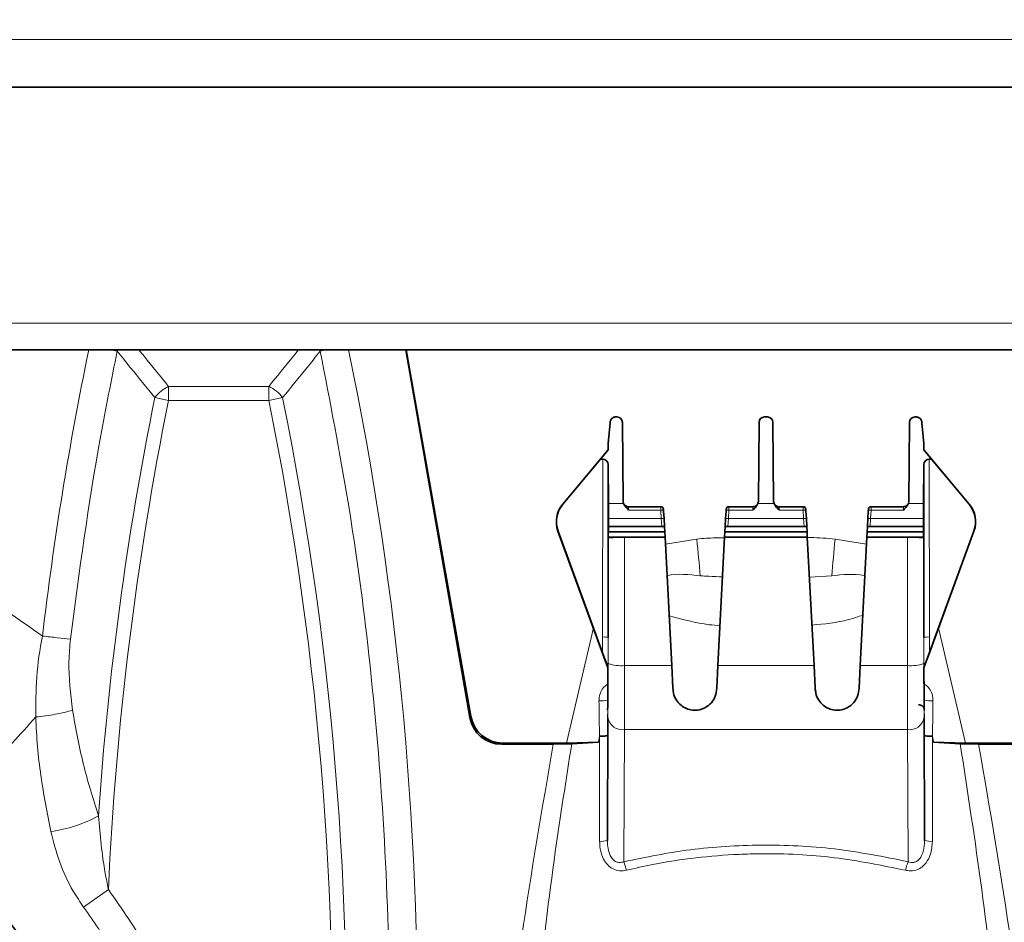
# Model space of a CAD drawing. Units: millimetres. Extents: x 15 to 416, y 5 to 292.
# Drawn here: x 84 to 93, y 247 to 255 of the extents above; entities that cross this region are included whole.
import ezdxf

# ---------------------------------------------------------------- set-up
doc = ezdxf.new("R2010")
doc.units = ezdxf.units.MM
doc.layers.add('DIMENSION', color=7, linetype='Continuous')
doc.styles.add('SLDTEXTSTYLE0', font='TXT', dxfattribs={"width": 0.605})
doc.dimstyles.new('SLDDIMSTYLE0', dxfattribs={"dimtxt": 2.5, "dimasz": 2.5, "dimexe": 0, "dimexo": 0.0625, "dimtad": 1, "dimlfac": 10, "dimrnd": 1e-09, "dimzin": 12, "dimdsep": 46, "dimtxsty": 'SLDTEXTSTYLE0', "dimsah": 1, "dimcen": 0.09, "dimadec": 0, "dimazin": 3, "dimtfac": 1, "dimtofl": 0, "dimtmove": 0, "dimatfit": 3, "dimfxl": 0, "dimfrac": 2, "dimtolj": 1, "dimtzin": 12, "dimarcsym": 0})

# ---------------------------------------------------------------- blocks, each defined once
blk = doc.blocks.new('_D')
at = {"layer": 'DIMENSION'}
for p, q in [((48.2527, 217.2464), (48.2527, 279.8806)), ((161.9027, 250.4964), (161.9027, 279.8806)), ((48.2527, 278.8806), (161.9027, 278.8806))]:
    blk.add_line(p, q, dxfattribs=at)
for centre, start, end in [((103.6628, 280.799), 153.43495, 206.56505), ((106.4927, 280.799), 333.43495, 26.56505)]:
    blk.add_arc(centre, 4.2897, start, end, dxfattribs=at)
for points in [[(48.2527, 278.8806), (50.7527, 278.4959), (50.7527, 279.2652)], [(161.9027, 278.8806), (159.4027, 279.2652), (159.4027, 278.4959)]]:
    blk.add_solid(points, dxfattribs=at)
at = {"layer": 'DIMENSION', "insert": (99.826, 282.1032), "char_height": 2.5, "attachment_point": 1, "style": 'SLDTEXTSTYLE0'}
blk.add_mtext('1136.5', dxfattribs=at)

msp = doc.modelspace()

# ---------------------------------------------------------------- linework, layer by layer
at = {"color": 8, "linetype": 'Continuous', "lineweight": 18}
for p, q in [((56.0505, 255.1248), (106.0837, 255.1248)), ((56.0957, 252.5334), (106.0159, 252.5334)), ((85.4447, 251.9563), (86.3607, 251.9563)), ((85.4447, 251.9563), (85.4447, 251.8278)), ((86.3607, 251.9563), (86.3607, 251.8278)), ((85.3187, 251.8532), (85.4447, 251.8278)), ((86.3607, 251.8278), (85.4447, 251.8278)), ((86.4868, 251.8532), (86.3607, 251.8278)), ((89.4115, 251.2904), (89.4102, 249.6649)), ((92.3952, 249.6649), (92.394, 251.2904)), ((89.0468, 250.88), (89.0454, 250.8803)), ((89.6018, 250.8847), (89.4628, 250.8847)), ((89.648, 250.8253), (89.9428, 250.8253)), ((89.942, 250.8556), (89.9428, 250.8253)), ((89.9428, 250.8253), (89.9464, 250.7475)), ((90.559, 250.7475), (90.5626, 250.8253)), ((90.5626, 250.8253), (90.5634, 250.8556)), ((90.5626, 250.8253), (90.7825, 250.8253)), ((90.9768, 250.8847), (90.8286, 250.8847)), ((91.023, 250.8253), (91.2428, 250.8253)), ((91.242, 250.8556), (91.2428, 250.8253)), ((91.2428, 250.8253), (91.2464, 250.7475)), ((91.859, 250.7475), (91.8626, 250.8253)), ((91.8626, 250.8253), (91.8634, 250.8556)), ((91.8626, 250.8253), (92.1575, 250.8253)), ((92.3427, 250.8847), (92.2036, 250.8847)), ((92.7601, 250.8803), (92.7586, 250.88)), ((89.463, 250.7475), (89.9464, 250.7475)), ((89.9464, 250.7475), (89.9501, 250.6768)), ((90.5553, 250.6768), (90.559, 250.7475)), ((90.559, 250.7475), (91.2464, 250.7475)), ((91.2464, 250.7475), (91.2501, 250.6768)), ((91.8553, 250.6768), (91.859, 250.7475)), ((91.859, 250.7475), (92.3425, 250.7475)), ((89.0022, 250.6341), (89.0037, 250.6338)), ((92.8017, 250.6338), (92.8032, 250.6341)), ((89.61, 249.4046), (89.6111, 250.5764)), ((89.9837, 250.5132), (90.2717, 250.561)), ((91.5338, 250.561), (91.8218, 250.5139)), ((92.1944, 250.5764), (92.1955, 249.4046)), ((91.5035, 250.2249), (91.2994, 250.2133)), ((89.0812, 248.6964), (89.3256, 249.7491)), ((92.4799, 249.7491), (92.7243, 248.6964)), ((89.4602, 249.3856), (89.4602, 249.4221)), ((89.61, 249.4046), (90.0418, 249.4046)), ((90.4636, 249.4046), (91.3418, 249.4046)), ((91.7636, 249.4046), (92.1955, 249.4046)), ((92.3453, 249.4221), (92.3453, 249.3856)), ((89.4535, 248.7612), (89.4585, 249.1603)), ((89.4587, 249.1849), (89.4585, 249.1603)), ((92.3468, 249.1849), (92.347, 249.1603)), ((92.3519, 248.7612), (92.347, 249.1603)), ((89.4563, 249.0871), (89.4536, 248.7678)), ((92.3519, 248.7678), (92.3491, 249.0871)), ((88.1972, 248.9301), (88.206, 248.9406)), ((89.3812, 248.7623), (89.372, 248.7037)), ((89.3811, 248.7552), (89.3812, 248.7623)), ((89.4536, 248.7678), (89.4535, 248.7612)), ((89.4535, 248.7612), (89.4535, 248.7611)), ((89.603, 247.6114), (89.6088, 248.8193)), ((89.6088, 248.8193), (92.1967, 248.8193)), ((92.1967, 248.8193), (92.2024, 247.6114)), ((92.3519, 248.7612), (92.3519, 248.7678)), ((92.3519, 248.7611), (92.3519, 248.7612)), ((92.4243, 248.7623), (92.4244, 248.7552)), ((92.4335, 248.7037), (92.4243, 248.7623)), ((88.4974, 248.6964), (88.4881, 248.6854)), ((84.8945, 247.3593), (84.6686, 247.1951))]:
    msp.add_line(p, q, dxfattribs=at)
at = {"color": 7, "linetype": 'Continuous', "lineweight": 35}
for p, q in [((56.0581, 254.6899), (106.0912, 254.6899)), ((106.0074, 252.2899), (56.1, 252.2899)), ((87.6126, 252.2899), (88.1972, 248.9301)), ((88.206, 248.9406), (87.6155, 252.2899)), ((89.4787, 251.6232), (89.4607, 251.4349)), ((89.4791, 251.6275), (89.4787, 251.6232)), ((89.5299, 251.6764), (89.5409, 251.6764)), ((89.5911, 251.6267), (89.5973, 250.9047)), ((90.8393, 251.6267), (90.8332, 250.9047)), ((90.8895, 251.6764), (90.9159, 251.6764)), ((90.9661, 251.6267), (90.9723, 250.9047)), ((92.2143, 251.6267), (92.2082, 250.9047)), ((92.2645, 251.6764), (92.2756, 251.6764)), ((92.3264, 251.6275), (92.3268, 251.6232)), ((92.3268, 251.6232), (92.3448, 251.4349)), ((89.4607, 251.3768), (89.0454, 250.8803)), ((89.3901, 251.2904), (89.4609, 251.3763)), ((89.4607, 251.4349), (89.4609, 251.3763)), ((89.4607, 251.3768), (89.4607, 251.4349)), ((89.4607, 251.3768), (89.4609, 251.3763)), ((92.3448, 251.4349), (92.3445, 251.3763)), ((92.3445, 251.3763), (92.3448, 251.3768)), ((92.4154, 251.2904), (92.3445, 251.3763)), ((92.3448, 251.3768), (92.3448, 251.4349)), ((92.3448, 251.3768), (92.7601, 250.8803)), ((89.3901, 251.2904), (89.0468, 250.88)), ((89.3901, 251.2904), (89.4115, 251.2904)), ((92.394, 251.2904), (92.4154, 251.2904)), ((92.4154, 251.2904), (92.7586, 250.88)), ((89.4602, 249.6605), (89.4614, 251.2424)), ((89.4614, 251.2424), (89.4628, 250.8847)), ((92.344, 251.2424), (92.3427, 250.8847)), ((92.344, 251.2424), (92.3452, 249.6605)), ((89.5973, 250.9047), (89.6018, 250.8847)), ((90.8286, 250.8847), (90.8332, 250.9047)), ((90.9723, 250.9047), (90.9768, 250.8847)), ((92.2036, 250.8847), (92.2082, 250.9047)), ((89.942, 250.8556), (89.6473, 250.8556)), ((89.9678, 250.8168), (89.967, 250.832)), ((89.9714, 250.7487), (89.9678, 250.8168)), ((90.5376, 250.8168), (90.5341, 250.7487)), ((90.5384, 250.832), (90.5376, 250.8168)), ((90.7831, 250.8556), (90.5634, 250.8556)), ((91.242, 250.8556), (91.0223, 250.8556)), ((91.2678, 250.8168), (91.267, 250.832)), ((91.2714, 250.7487), (91.2678, 250.8168)), ((91.8376, 250.8168), (91.8341, 250.7487)), ((91.8384, 250.832), (91.8376, 250.8168)), ((92.1581, 250.8556), (91.8634, 250.8556)), ((89.463, 250.7475), (89.4629, 250.6768)), ((89.9752, 250.6767), (89.9714, 250.7487)), ((90.5341, 250.7487), (90.5303, 250.6767)), ((91.2752, 250.6767), (91.2714, 250.7487)), ((91.8341, 250.7487), (91.8303, 250.6767)), ((92.3425, 250.7475), (92.3425, 250.6768)), ((89.0022, 250.6341), (89.4591, 249.3835)), ((89.0037, 250.6338), (89.4102, 249.5214)), ((89.4625, 250.6268), (89.4621, 250.6264)), ((89.4626, 250.6764), (89.4625, 250.6268)), ((89.4625, 250.6268), (89.9778, 250.6268)), ((89.4629, 250.6768), (89.4626, 250.6764)), ((89.4626, 250.6764), (89.9752, 250.6764)), ((89.4629, 250.6768), (89.9501, 250.6768)), ((89.9752, 250.6764), (89.9752, 250.6767)), ((89.9778, 250.6268), (89.9752, 250.6764)), ((89.9778, 250.6264), (89.9778, 250.6268)), ((90.5303, 250.6764), (90.5277, 250.6268)), ((90.5277, 250.6268), (91.2778, 250.6268)), ((90.5277, 250.6268), (90.5277, 250.6264)), ((90.5303, 250.6767), (90.5303, 250.6764)), ((90.5303, 250.6764), (91.2752, 250.6764)), ((90.5553, 250.6768), (91.2501, 250.6768)), ((91.2752, 250.6764), (91.2752, 250.6767)), ((91.2778, 250.6268), (91.2752, 250.6764)), ((91.2778, 250.6264), (91.2778, 250.6268)), ((91.8303, 250.6764), (91.8277, 250.6268)), ((91.8277, 250.6268), (92.3429, 250.6268)), ((91.8277, 250.6268), (91.8277, 250.6264)), ((91.8303, 250.6767), (91.8303, 250.6764)), ((91.8303, 250.6764), (92.3429, 250.6764)), ((91.8553, 250.6768), (92.3425, 250.6768)), ((92.3425, 250.6768), (92.3429, 250.6764)), ((92.3429, 250.6764), (92.3429, 250.6268)), ((92.3429, 250.6268), (92.3433, 250.6264)), ((92.8032, 250.6341), (92.3463, 249.3835)), ((92.8017, 250.6338), (92.3953, 249.5214)), ((89.4611, 250.5758), (89.4602, 249.6605)), ((89.4621, 250.5768), (89.4611, 250.5758)), ((89.4621, 250.6264), (89.4621, 250.5768)), ((89.4621, 250.6264), (89.9778, 250.6264)), ((89.4621, 250.5768), (89.9804, 250.5768)), ((89.6111, 250.5764), (89.9804, 250.5764)), ((89.9804, 250.5768), (89.9778, 250.6264)), ((89.9804, 250.5764), (89.9804, 250.5768)), ((90.0418, 249.4046), (89.9804, 250.5764)), ((90.5251, 250.5764), (90.4636, 249.4046)), ((90.5277, 250.6264), (90.5251, 250.5768)), ((90.5251, 250.5768), (91.2804, 250.5768)), ((90.5251, 250.5768), (90.5251, 250.5764)), ((90.5251, 250.5764), (91.2804, 250.5764)), ((90.5277, 250.6264), (91.2778, 250.6264)), ((91.2804, 250.5768), (91.2778, 250.6264)), ((91.2804, 250.5764), (91.2804, 250.5768)), ((91.3418, 249.4046), (91.2804, 250.5764)), ((91.8251, 250.5764), (91.7636, 249.4046)), ((91.8277, 250.6264), (91.8251, 250.5768)), ((91.8251, 250.5768), (92.3433, 250.5768)), ((91.8251, 250.5768), (91.8251, 250.5764)), ((91.8251, 250.5764), (92.1944, 250.5764)), ((91.8277, 250.6264), (92.3433, 250.6264)), ((92.3433, 250.6264), (92.3433, 250.5768)), ((92.3433, 250.5768), (92.3444, 250.5758)), ((92.3452, 249.6605), (92.3444, 250.5758)), ((89.46, 249.3861), (89.4591, 249.3835)), ((89.4591, 249.3309), (89.4591, 249.3835)), ((89.46, 249.3861), (89.4602, 249.3856)), ((90.0527, 249.1964), (90.0418, 249.4046)), ((90.4636, 249.4046), (90.4527, 249.1964)), ((91.3527, 249.1964), (91.3418, 249.4046)), ((91.7636, 249.4046), (91.7527, 249.1964)), ((92.3453, 249.3856), (92.3455, 249.3861)), ((92.3463, 249.3835), (92.3455, 249.3861)), ((92.3464, 249.3309), (92.3463, 249.3835)), ((91.3527, 249.1964), (91.3574, 249.1614)), ((89.4588, 248.9255), (89.4534, 247.8046)), ((92.352, 247.8046), (92.3467, 248.9255)), ((88.4881, 248.6854), (88.9598, 248.6854)), ((89.0812, 248.6964), (88.4974, 248.6964)), ((88.9598, 248.6854), (89.1282, 248.6903)), ((89.372, 248.7037), (89.0812, 248.6964)), ((89.372, 248.7037), (89.1282, 248.6903)), ((92.6773, 248.6903), (92.4335, 248.7037)), ((92.7243, 248.6964), (92.4335, 248.7037)), ((92.6773, 248.6903), (92.8457, 248.6854)), ((93.3081, 248.6964), (92.7243, 248.6964)), ((92.8457, 248.6854), (93.3174, 248.6854))]:
    msp.add_line(p, q, dxfattribs=at)
at = {"color": 8, "linetype": 'Continuous', "lineweight": 18, "flags": 128}
for points in [[(86.8301, 252.2772), (86.8572, 252.2828), (86.886, 252.2887), (86.8917, 252.2899)], [(89.9678, 250.8168), (89.9672, 250.8187), (89.9658, 250.8204), (89.9634, 250.822), (89.9603, 250.8233), (89.9566, 250.8243), (89.9523, 250.825), (89.9477, 250.8253), (89.9428, 250.8253)], [(90.5376, 250.8168), (90.5382, 250.8187), (90.5397, 250.8204), (90.542, 250.822), (90.5451, 250.8233), (90.5489, 250.8243), (90.5532, 250.825), (90.5578, 250.8253), (90.5626, 250.8253)], [(91.2428, 250.8253), (91.2477, 250.8253), (91.2523, 250.825), (91.2566, 250.8243), (91.2603, 250.8233), (91.2634, 250.822), (91.2658, 250.8204), (91.2672, 250.8187), (91.2678, 250.8168)], [(91.8626, 250.8253), (91.8578, 250.8253), (91.8532, 250.825), (91.8489, 250.8243), (91.8451, 250.8233), (91.842, 250.822), (91.8397, 250.8204), (91.8382, 250.8187), (91.8376, 250.8168)], [(90.302, 250.2249), (90.2983, 250.2655), (90.2946, 250.3066), (90.2908, 250.3482), (90.287, 250.3903), (90.2832, 250.4327), (90.2794, 250.4753), (90.2755, 250.5181), (90.2717, 250.561)], [(91.5035, 250.2249), (91.5072, 250.2655), (91.5109, 250.3066), (91.5146, 250.3482), (91.5184, 250.3903), (91.5222, 250.4327), (91.5261, 250.4753), (91.5299, 250.5181), (91.5338, 250.561)]]:
    msp.add_lwpolyline(points, dxfattribs=at)
at = {"color": 8, "linetype": 'Continuous', "lineweight": 18}
for centre, radius, start, end in [((95.7174, 304.634), 53.4474, 258.33802, 258.40549), ((85.6, 251.638), 0.3542, 116.00153, 142.57675), ((86.2055, 251.638), 0.3542, 37.42325, 63.99847), ((114.1952, 246.0193), 29.4599, 168.57828, 176.08389), ((114.1952, 246.0193), 29.3313, 168.57828, 177.38157), ((57.6103, 246.0193), 29.3313, 357.32719, 11.42172), ((57.6103, 246.0193), 29.4599, 357.26946, 11.42172), ((90.0277, 249.3158), 1.434, 92.25096, 93.24962), ((90.4778, 249.3158), 1.434, 86.75038, 87.74904), ((91.3277, 249.3158), 1.434, 92.25096, 93.24962), ((91.7778, 249.3158), 1.434, 86.75038, 87.74904), ((89.4224, 249.5168), 0.1487, 75.27966, 94.71469), ((92.383, 249.5168), 0.1487, 85.28531, 104.72034), ((89.4465, 249.3912), 0.0339, 66.16398, 91.62683), ((89.5757, 249.7594), 0.3564, 251.09323, 275.52856), ((92.2298, 249.7594), 0.3564, 264.47144, 288.90677), ((92.359, 249.3912), 0.0339, 88.37317, 113.83602), ((89.3971, 249.433), 0.3509, 266.72042, 279.71888), ((92.4084, 249.433), 0.3509, 260.28112, 273.27958), ((89.5904, 248.9525), 0.1344, 191.60894, 277.8326), ((92.215, 248.9525), 0.1344, 262.1674, 348.39106), ((89.3981, 249.017), 0.2553, 266.20304, 282.55919), ((92.4074, 249.017), 0.2553, 257.44081, 273.79696), ((84.2113, 249.102), 1.2239, 277.35542, 298.9698), ((89.3967, 248.0359), 0.2381, 266.60264, 283.79406), ((92.4088, 248.0359), 0.2381, 256.20594, 273.39736), ((89.2739, 247.4637), 0.3608, 11.18865, 24.1641), ((92.5316, 247.4637), 0.3608, 155.8359, 168.81135)]:
    msp.add_arc(centre, radius, start, end, dxfattribs=at)
at = {"color": 7, "linetype": 'Continuous', "lineweight": 35}
for centre, start, end in [((89.942, 250.8306), 3, 89.88721), ((90.5634, 250.8306), 90.36086, 177), ((91.242, 250.8306), 3, 89.88721), ((91.8634, 250.8306), 90.36086, 177)]:
    msp.add_arc(centre, 0.025, start, end, dxfattribs=at)
at = {"color": 8, "linetype": 'Continuous', "lineweight": 18}
for centre, major_axis, ratio, start_param, end_param in [((114.1952, 246.1741), (0, 30.1075), 0.999986, 1.366242, 1.454274), ((57.6103, 246.1741), (0, 30.1075), 0.999986, 4.68989, 4.916943), ((89.6478, 250.8056), (-0.0004, 0.05), 0.008726, 5.116446, 6.281215), ((90.7827, 250.8056), (0.0004, 0.05), 0.008726, 0.002309, 1.166739), ((91.0228, 250.8056), (-0.0004, 0.05), 0.008726, 5.116446, 6.281215), ((92.1577, 250.8056), (0.0004, 0.05), 0.008726, 0.002309, 1.166739), ((89.6102, 249.6894), (0.0052, 5.7089), 0.035033, 1.575113, 1.600263), ((89.6102, 249.685), (0.0052, 5.7028), 0.026303, 1.575113, 1.616933), ((92.1952, 249.685), (-0.0052, 5.7028), 0.026303, 4.666252, 4.708073), ((92.1952, 249.6894), (-0.0052, 5.7089), 0.035033, 4.682922, 4.708073), ((89.4564, 249.5265), (0.0003, 0.85), 0.004363, 3.926992, 4.546443), ((89.6064, 249.5264), (0.0003, 1), 0.003709, 3.926992, 4.590217), ((92.1991, 249.5264), (-0.0003, 1), 0.003709, 1.692968, 2.356193), ((92.3491, 249.5265), (-0.0003, 0.85), 0.004363, 1.736742, 2.356193), ((89.4612, 249.5969), (0.0052, 0.6), 0.001326, 2.586246, 3.53287), ((92.3442, 249.5969), (-0.0052, 0.6), 0.001326, 3.098343, 3.590491)]:
    msp.add_ellipse(centre, major_axis=major_axis, ratio=ratio, start_param=start_param, end_param=end_param, dxfattribs=at)
at = {"color": 7, "linetype": 'Continuous', "lineweight": 35}
for centre, major_axis, ratio, start_param, end_param in [((89.5411, 251.6264), (0.0355, -0.0354), 0.995846, 0.789659, 2.356092), ((90.8893, 251.6264), (0.0355, 0.0354), 0.995846, 0.785501, 2.351934), ((90.9161, 251.6264), (0.0355, -0.0354), 0.995846, 0.789659, 2.356092), ((92.2643, 251.6264), (0.0355, 0.0354), 0.995846, 0.785501, 2.351934), ((89.4114, 251.2422), (0.05, 0.0005), 0.963801, 6.278083, 7.844566), ((92.394, 251.2422), (0.05, -0.0005), 0.963801, 1.580212, 3.146695), ((89.2371, 250.72), (0.196, 0.1554), 0.999126, 1.774843, 2.821837), ((89.2386, 250.7198), (0.196, 0.1554), 0.999126, 1.774843, 2.821837), ((89.4621, 250.7467), (0.0001, 0.2), 0.004363, 4.716754, 5.474266), ((92.3434, 250.7467), (-0.0001, 0.2), 0.004363, 0.80892, 1.566431), ((92.5669, 250.7198), (0.196, -0.1554), 0.999126, 0.319755, 1.36675), ((92.5684, 250.72), (0.196, -0.1554), 0.999126, 0.319755, 1.36675), ((89.9501, 250.6767), (0.025, 0), 0.004357, 0.000228, 1.570796), ((90.5553, 250.6767), (0.025, 0), 0.004357, 1.570796, 3.141364), ((91.2501, 250.6767), (0.025, 0), 0.004357, 0.000228, 1.570796), ((91.8553, 250.6767), (0.025, 0), 0.004357, 1.570796, 3.141364), ((89.6111, 250.5758), (0.15, 0), 0.004398, 1.57068, 3.137193), ((92.1944, 250.5758), (0.15, 0), 0.004398, 0.0044, 1.570912), ((89.4582, 249.3483), (0.0001, 0.2), 0.004363, 3.49066, 4.625124), ((92.3472, 249.3483), (-0.0001, 0.2), 0.004363, 1.658061, 2.792525), ((89.4612, 249.5969), (0.0052, 0.6), 0.001326, 3.53287, 4.117695), ((92.3442, 249.5969), (-0.0052, 0.6), 0.001326, 2.15172, 3.098343), ((92.3442, 249.5969), (-0.0052, 0.6), 0.001326, 3.590491, 3.696939), ((88.496, 248.9902), (0.1954, 0.2382), 0.973729, 2.443251, 3.81563), ((88.5047, 249.0006), (0.2038, 0.2301), 0.975953, 2.481936, 3.854315)]:
    msp.add_ellipse(centre, major_axis=major_axis, ratio=ratio, start_param=start_param, end_param=end_param, dxfattribs=at)
at = {"color": 8, "linetype": 'Continuous', "lineweight": 18}
for points, knots in [([(84.9754, 252.2772), (84.9226, 252.0158), (84.7467, 251.144), (84.6295, 250.2622), (84.5474, 249.6449)], [0, 0, 0, 0, 0.299942, 1, 1, 1, 1]), ([(85.3187, 251.8532), (85.244, 251.9452), (85.1292, 252.0863), (85.0151, 252.2279), (84.9754, 252.2772)], [0, 0, 0, 0, 0.651236, 1, 1, 1, 1]), ([(85.1731, 252.2899), (85.1889, 252.2704), (85.2791, 252.159), (85.3699, 252.0479), (85.4447, 251.9563)], [0, 0, 0, 0, 0.175348, 1, 1, 1, 1]), ([(86.3607, 251.9563), (86.4356, 252.0479), (86.5263, 252.159), (86.6165, 252.2704), (86.6323, 252.2899)], [0, 0, 0, 0, 0.824652, 1, 1, 1, 1]), ([(86.8301, 252.2772), (86.7903, 252.2279), (86.6763, 252.0863), (86.5615, 251.9452), (86.4868, 251.8532)], [0, 0, 0, 0, 0.348764, 1, 1, 1, 1]), ([(87.4527, 245.503), (87.4565, 245.7697), (87.4681, 246.5698), (87.4241, 247.9053), (87.2936, 249.4368), (87.0987, 250.8968), (86.9197, 251.8167), (86.8301, 252.2772)], [0, 0, 0, 0, 0.117365, 0.352158, 0.587629, 0.793586, 1, 1, 1, 1]), ([(84.2922, 249.6744), (84.0746, 249.8276), (83.6393, 250.1342), (82.9461, 250.4536), (82.2584, 250.6719), (81.5856, 250.8016), (81.1304, 250.8177), (80.9027, 250.8257)], [0, 0, 0, 0, 0.218868, 0.437874, 0.625247, 0.812591, 1, 1, 1, 1]), ([(90.2717, 250.561), (90.3005, 250.5635), (90.3847, 250.5708), (90.4692, 250.5714), (90.5248, 250.5718)], [0, 0, 0, 0, 0.342601, 1, 1, 1, 1]), ([(91.2805, 250.5752), (91.2913, 250.575), (91.3758, 250.5739), (91.4602, 250.567), (91.5338, 250.561)], [0, 0, 0, 0, 0.1275566, 1, 1, 1, 1]), ([(90.302, 250.2249), (90.2001, 250.2359), (90.0981, 250.2469), (89.9988, 250.2277), (89.9987, 250.2276)], [0, 0, 0, 0, 0.998907, 1, 1, 1, 1]), ([(90.5061, 250.2157), (90.4645, 250.2171), (90.3963, 250.2194), (90.3284, 250.2234), (90.302, 250.2249)], [0, 0, 0, 0, 0.611732, 1, 1, 1, 1]), ([(91.8067, 250.2268), (91.8044, 250.2273), (91.705, 250.2461), (91.6031, 250.2354), (91.5035, 250.2249)], [0, 0, 0, 0, 0.023124, 1, 1, 1, 1]), ([(90.4827, 249.7681), (90.4499, 249.771), (90.2914, 249.7854), (90.1389, 249.8264), (90.018, 249.859)], [0, 0, 0, 0, 0.207144, 1, 1, 1, 1]), ([(91.7878, 249.8654), (91.7445, 249.8507), (91.5958, 249.8003), (91.4358, 249.7849), (91.3225, 249.7741)], [0, 0, 0, 0, 0.291457, 1, 1, 1, 1]), ([(84.2321, 248.9344), (84.2321, 248.9344), (84.2295, 249.0551), (84.2339, 249.3016), (84.2664, 249.5506), (84.2922, 249.6744), (84.2922, 249.6744)], [0, 0, 0, 0, 0.000008, 0.4945273, 0.999992, 1, 1, 1, 1]), ([(84.5474, 249.6449), (84.5418, 249.5782), (84.5234, 249.3603), (84.5487, 249.1457), (84.5663, 248.9968)], [0, 0, 0, 0, 0.306107, 1, 1, 1, 1]), ([(89.377, 249.0826), (89.3771, 249.0872), (89.3773, 249.1148), (89.3883, 249.1604), (89.4188, 249.2106), (89.4475, 249.2283), (89.4606, 249.2364)], [0, 0, 0, 0, 0.074354, 0.44972, 0.748569, 1, 1, 1, 1]), ([(92.3449, 249.2364), (92.3481, 249.2348), (92.3637, 249.2271), (92.3913, 249.2031), (92.4189, 249.156), (92.4283, 249.1121), (92.4284, 249.0867), (92.4284, 249.0826)], [0, 0, 0, 0, 0.0604937, 0.2867518, 0.5865471, 0.9332105, 1, 1, 1, 1]), ([(89.3812, 248.7623), (89.3803, 248.8288), (89.379, 248.9355), (89.3776, 249.0423), (89.377, 249.0826)], [0, 0, 0, 0, 0.623063, 1, 1, 1, 1]), ([(92.4284, 249.0826), (92.4275, 249.016), (92.4261, 248.9092), (92.4248, 248.8025), (92.4243, 248.7623)], [0, 0, 0, 0, 0.6230643, 1, 1, 1, 1]), ([(84.2322, 248.9344), (84.1602, 248.8548), (84.0083, 248.6865), (83.7883, 248.4428), (83.5761, 248.2078), (83.398, 248.0104), (83.2727, 247.8716), (83.2564, 247.8535), (83.2481, 247.8444)], [0, 0, 0, 0, 0.1292563, 0.2730405, 0.4376466, 0.6161055, 0.805162, 1, 1, 1, 1]), ([(84.368, 247.8882), (84.3349, 248.0576), (84.2684, 248.3981), (84.237, 248.7536), (84.2322, 248.9344), (84.2322, 248.9344)], [0, 0, 0, 0, 0.497409, 0.999995, 1, 1, 1, 1]), ([(84.5663, 248.9968), (84.5961, 248.8327), (84.6561, 248.5027), (84.7546, 248.189), (84.8041, 248.0313)], [0, 0, 0, 0, 0.49726, 1, 1, 1, 1]), ([(89.4535, 248.7611), (89.4524, 248.7604), (89.4501, 248.7589), (89.4327, 248.7571), (89.4104, 248.7559), (89.392, 248.7554), (89.3832, 248.7552), (89.3811, 248.7552)], [0, 0, 0, 0, 0.261958, 0.523916, 0.785876, 0.947554, 1, 1, 1, 1]), ([(89.3825, 247.7982), (89.3825, 247.8647), (89.382, 248.1837), (89.3815, 248.5027), (89.3811, 248.7552)], [0, 0, 0, 0, 0.2085086, 1, 1, 1, 1]), ([(89.4535, 248.7611), (89.4535, 248.7611), (89.4535, 248.4423), (89.4535, 248.1235), (89.4534, 247.8046)], [0, 0, 0, 0, 0.000038, 1, 1, 1, 1]), ([(92.352, 247.8046), (92.352, 248.1235), (92.352, 248.4423), (92.3519, 248.7611), (92.3519, 248.7611)], [0, 0, 0, 0, 0.999962, 1, 1, 1, 1]), ([(92.4244, 248.7552), (92.4222, 248.7552), (92.4135, 248.7554), (92.395, 248.7559), (92.3728, 248.7571), (92.3554, 248.7589), (92.3531, 248.7604), (92.3519, 248.7611)], [0, 0, 0, 0, 0.052446, 0.214124, 0.476084, 0.738042, 1, 1, 1, 1]), ([(92.4244, 248.7552), (92.4242, 248.6887), (92.4237, 248.3697), (92.4233, 248.0507), (92.4229, 247.7982)], [0, 0, 0, 0, 0.2085086, 1, 1, 1, 1]), ([(88.4522, 245.1651), (88.5201, 245.7538), (88.6559, 246.9321), (88.8585, 248.1007), (88.9598, 248.6854)], [0, 0, 0, 0, 0.499695, 1, 1, 1, 1]), ([(89.1282, 248.6903), (89.0763, 248.3609), (88.9576, 247.607), (88.8158, 246.422), (88.7327, 245.5662), (88.6911, 245.1382)], [0, 0, 0, 0, 0.279395, 0.639599, 1, 1, 1, 1]), ([(93.1248, 245.0238), (93.0933, 245.3557), (93.0195, 246.1344), (92.8826, 247.3585), (92.7458, 248.2462), (92.6773, 248.6903)], [0, 0, 0, 0, 0.270683, 0.63519, 1, 1, 1, 1]), ([(92.8457, 248.6854), (92.9498, 248.0826), (93.1582, 246.8761), (93.2966, 245.6595), (93.3659, 245.0506)], [0, 0, 0, 0, 0.499543, 1, 1, 1, 1]), ([(84.8041, 248.0313), (84.8195, 247.856), (84.8393, 247.6308), (84.8845, 247.4085), (84.8945, 247.3593)], [0, 0, 0, 0, 0.778643, 1, 1, 1, 1]), ([(84.6686, 247.1951), (84.636, 247.2437), (84.5482, 247.375), (84.4403, 247.6092), (84.3924, 247.794), (84.368, 247.8882)], [0, 0, 0, 0, 0.223919, 0.604447, 1, 1, 1, 1]), ([(89.6278, 247.5337), (89.6068, 247.5306), (89.5649, 247.5243), (89.5041, 247.5431), (89.4536, 247.5813), (89.4106, 247.6431), (89.3863, 247.7187), (89.3836, 247.7751), (89.3825, 247.7982)], [0, 0, 0, 0, 0.151251, 0.303351, 0.449263, 0.603842, 0.837483, 1, 1, 1, 1]), ([(89.4534, 247.8046), (89.454, 247.7867), (89.4555, 247.7442), (89.4694, 247.687), (89.4954, 247.64), (89.5247, 247.6137), (89.5495, 247.6054), (89.5752, 247.6031), (89.5904, 247.6076), (89.603, 247.6114)], [0, 0, 0, 0, 0.185426, 0.437707, 0.590722, 0.724288, 0.831205, 0.859587, 1, 1, 1, 1]), ([(89.603, 247.6114), (89.8051, 247.6528), (90.2144, 247.7366), (90.8656, 247.7741), (91.5397, 247.745), (91.9794, 247.6563), (92.2024, 247.6114)], [0, 0, 0, 0, 0.238269, 0.482502, 0.73753, 1, 1, 1, 1]), ([(92.4229, 247.7982), (92.4195, 247.7558), (92.4139, 247.6857), (92.3711, 247.6033), (92.3195, 247.5529), (92.2589, 247.5279), (92.2096, 247.5269), (92.1838, 247.5324), (92.1777, 247.5337)], [0, 0, 0, 0, 0.296225, 0.489064, 0.649631, 0.809795, 0.95495, 1, 1, 1, 1]), ([(92.2024, 247.6114), (92.2062, 247.61), (92.219, 247.6054), (92.2355, 247.6034), (92.2569, 247.6057), (92.2726, 247.6111), (92.2964, 247.6265), (92.322, 247.6569), (92.3474, 247.7202), (92.3502, 247.7721), (92.352, 247.8046)], [0, 0, 0, 0, 0.042967, 0.147675, 0.175528, 0.273287, 0.318327, 0.469106, 0.667613, 1, 1, 1, 1]), ([(92.1777, 247.5337), (91.9621, 247.5776), (91.5311, 247.6653), (91.0143, 247.6893), (90.5912, 247.6785), (90.2595, 247.6512), (89.9153, 247.599), (89.708, 247.5519), (89.6278, 247.5337)], [0, 0, 0, 0, 0.258668, 0.517303, 0.594006, 0.74835, 0.902697, 1, 1, 1, 1]), ([(84.8945, 247.3593), (85.0201, 247.1782), (85.2723, 246.8146), (85.4739, 246.4206), (85.5751, 246.2228)], [0, 0, 0, 0, 0.498015, 1, 1, 1, 1]), ([(85.3246, 246.1016), (85.3246, 246.1016), (85.2081, 246.342), (85.003, 246.7164), (84.7593, 247.0652), (84.6686, 247.1951)], [0, 0, 0, 0, 0.0000047, 0.6277924, 1, 1, 1, 1])]:
    msp.add_open_spline(points, degree=3, knots=knots, dxfattribs=at)
at = {"color": 7, "linetype": 'Continuous', "lineweight": 35}
for points, knots in [([(89.4791, 251.6275), (89.481, 251.637), (89.4838, 251.6512), (89.4983, 251.6662), (89.511, 251.6734), (89.522, 251.6762), (89.5281, 251.6764), (89.5299, 251.6764)], [0, 0, 0, 0, 0.42524, 0.630304, 0.802301, 0.94265, 1, 1, 1, 1]), ([(92.2756, 251.6764), (92.2801, 251.6761), (92.2892, 251.6753), (92.3026, 251.6694), (92.3154, 251.6586), (92.324, 251.6437), (92.3257, 251.6325), (92.3264, 251.6275)], [0, 0, 0, 0, 0.14631, 0.291959, 0.495732, 0.775769, 1, 1, 1, 1]), ([(89.6471, 250.8559), (89.6466, 250.8558), (89.6401, 250.8548), (89.6286, 250.8587), (89.6157, 250.8661), (89.6074, 250.8751), (89.6029, 250.8821), (89.6015, 250.886), (89.6012, 250.8867)], [0, 0, 0, 0, 0.026954, 0.337279, 0.582018, 0.786892, 0.9594, 1, 1, 1, 1]), ([(89.6018, 250.8847), (89.6066, 250.876), (89.6176, 250.8559), (89.6372, 250.8366), (89.6479, 250.8254), (89.648, 250.8253)], [0, 0, 0, 0, 0.433139, 0.993968, 1, 1, 1, 1]), ([(90.7825, 250.8253), (90.7826, 250.8254), (90.7932, 250.8366), (90.8129, 250.8559), (90.8238, 250.876), (90.8286, 250.8847)], [0, 0, 0, 0, 0.0060319, 0.5668612, 1, 1, 1, 1]), ([(90.8273, 250.883), (90.8264, 250.8811), (90.8232, 250.8745), (90.8137, 250.8652), (90.7993, 250.857), (90.7883, 250.8563), (90.783, 250.856)], [0, 0, 0, 0, 0.113708, 0.403301, 0.712934, 1, 1, 1, 1]), ([(91.0221, 250.8559), (91.0216, 250.8558), (91.0151, 250.8548), (91.0036, 250.8587), (90.9907, 250.8661), (90.9824, 250.8751), (90.9779, 250.8821), (90.9765, 250.886), (90.9762, 250.8867)], [0, 0, 0, 0, 0.026954, 0.337279, 0.582018, 0.786892, 0.9594, 1, 1, 1, 1]), ([(90.9768, 250.8847), (90.9816, 250.876), (90.9926, 250.8559), (91.0122, 250.8366), (91.0229, 250.8254), (91.023, 250.8253)], [0, 0, 0, 0, 0.433139, 0.993968, 1, 1, 1, 1]), ([(92.1575, 250.8253), (92.1576, 250.8254), (92.1682, 250.8366), (92.1879, 250.8559), (92.1988, 250.876), (92.2036, 250.8847)], [0, 0, 0, 0, 0.006032, 0.566861, 1, 1, 1, 1]), ([(92.2023, 250.883), (92.2014, 250.8811), (92.1982, 250.8745), (92.1887, 250.8652), (92.1743, 250.857), (92.1633, 250.8563), (92.158, 250.856)], [0, 0, 0, 0, 0.113708, 0.403301, 0.712934, 1, 1, 1, 1]), ([(89.4102, 249.5214), (89.4219, 249.4893), (89.4338, 249.4567), (89.4453, 249.4256), (89.4455, 249.425)], [0, 0, 0, 0, 0.981837, 1, 1, 1, 1]), ([(92.3599, 249.425), (92.3602, 249.4256), (92.3716, 249.4567), (92.3836, 249.4893), (92.3953, 249.5214)], [0, 0, 0, 0, 0.018163, 1, 1, 1, 1]), ([(89.4455, 249.425), (89.4486, 249.4168), (89.4526, 249.4057), (89.4571, 249.3937), (89.4591, 249.3883), (89.46, 249.3861), (89.4602, 249.3857), (89.4602, 249.3856)], [0, 0, 0, 0, 0.508274, 0.68206, 0.857065, 0.971884, 1, 1, 1, 1]), ([(92.3453, 249.3856), (92.3453, 249.3857), (92.3455, 249.3861), (92.3463, 249.3883), (92.3483, 249.3937), (92.3528, 249.4057), (92.3569, 249.4168), (92.3599, 249.425)], [0, 0, 0, 0, 0.0281157, 0.1429348, 0.3179403, 0.4917265, 1, 1, 1, 1]), ([(90.4527, 249.1964), (90.4502, 249.1724), (90.445, 249.1244), (90.4065, 249.0622), (90.35, 249.0165), (90.2821, 248.9947), (90.2171, 248.9966), (90.1605, 249.0159), (90.1111, 249.0508), (90.0718, 249.1027), (90.0544, 249.155), (90.0531, 249.1878), (90.0527, 249.1964)], [0, 0, 0, 0, 0.116569, 0.232999, 0.351957, 0.461428, 0.554735, 0.641741, 0.73499, 0.841103, 0.958266, 1, 1, 1, 1]), ([(91.7527, 249.1964), (91.7502, 249.1724), (91.745, 249.1244), (91.7065, 249.0622), (91.65, 249.0165), (91.5821, 248.9947), (91.5171, 248.9966), (91.4605, 249.0159), (91.4111, 249.0508), (91.3718, 249.1027), (91.3544, 249.155), (91.3531, 249.1878), (91.3527, 249.1964)], [0, 0, 0, 0, 0.116569, 0.232999, 0.351957, 0.461428, 0.554735, 0.641741, 0.73499, 0.841103, 0.958266, 1, 1, 1, 1]), ([(89.4567, 249.0451), (89.4565, 249.0322), (89.4563, 249.0108), (89.4561, 249.0006), (89.4561, 248.9994), (89.4561, 248.999)], [0, 0, 0, 0, 0.515385, 0.848279, 1, 1, 1, 1]), ([(92.2971, 249.0462), (92.3034, 249.0459), (92.3148, 249.0454), (92.3286, 249.0378), (92.3379, 249.0291), (92.3438, 249.0202), (92.3471, 249.0124), (92.3486, 249.0064), (92.3491, 249.0029), (92.3493, 249.0012), (92.3494, 249), (92.3494, 248.9992), (92.3494, 248.9992), (92.3494, 248.9991)], [0, 0, 0, 0, 0.196172, 0.354461, 0.485516, 0.596243, 0.687064, 0.754681, 0.79288, 0.820591, 0.855457, 0.916599, 1, 1, 1, 1]), ([(84.7568, 245.8284), (84.625, 246.0772), (84.3613, 246.5749), (83.8528, 247.2544), (83.4496, 247.6477), (83.2481, 247.8444)], [0, 0, 0, 0, 0.333329, 0.666672, 1, 1, 1, 1])]:
    msp.add_open_spline(points, degree=3, knots=knots, dxfattribs=at)
at = {"color": 8, "linetype": 'Continuous', "lineweight": 18}
for points in [[(84.2922, 249.6744), (84.3388, 249.669), (84.4321, 249.6581), (84.509, 249.6493), (84.5474, 249.6449)], [(84.2321, 248.9344), (84.2617, 248.9376), (84.3208, 248.944), (84.4098, 248.9588), (84.4944, 248.9764), (84.5423, 248.99), (84.5663, 248.9968)]]:
    msp.add_open_spline(points, degree=3, dxfattribs=at)

# ---------------------------------------------------------------- dimensions: what is measured, and where the dimension line sits
at = {"layer": 'DIMENSION'}
dim = msp.add_linear_dim(base=(161.9027, 278.8806), p1=(48.2527, 217.2464), p2=(161.9027, 250.4964), angle=0, text='(<>)', dimstyle='SLDDIMSTYLE0', dxfattribs=at)
dim.commit()
dim.dimension.update_dxf_attribs({"geometry": '_D', "text_midpoint": (105.0777, 278.8806), "dimtype": 160})

doc.saveas('drawing.dxf')
